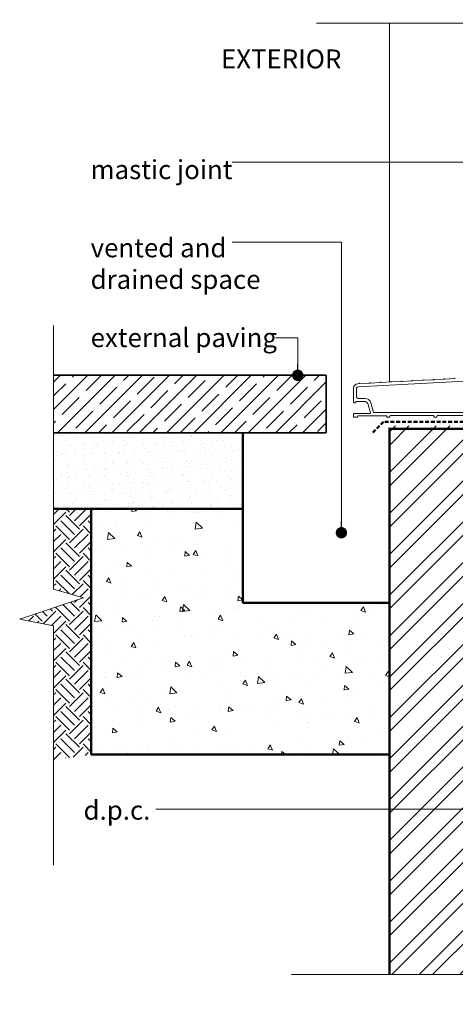
# Model space of a CAD drawing. Units: millimetres. Extents: x -6876 to 5920, y -1332 to 1882.
# Drawn here: x -5994 to -5706, y -523 to 125 of the extents above; entities that cross this region are included whole.
import ezdxf

# ---------------------------------------------------------------- set-up
doc = ezdxf.new("R2010")
doc.units = ezdxf.units.MM
doc.linetypes.add('HIDDEN', pattern=[1.905, 1.27, -0.635])
for name, color, linetype, lineweight in [('A-Door', 7, 'Continuous', 5), ('A-Flashing', 3, 'HIDDEN', 50), ('A-Floor', 4, 'Continuous', 50), ('A-Hatch', 250, 'Continuous', 5), ('A-Text', 7, 'Continuous', 18), ('A-Wall', 1, 'Continuous', 50), ('A_Text', 7, 'Continuous', 18)]:
    doc.layers.add(name, color=color, linetype=linetype, lineweight=lineweight)
doc.styles.add('ARIAL', font='arial.ttf')
doc.styles.add('text', font='arial.ttf', dxfattribs={"height": 12.5})
doc.dimstyles.new('Scale0005-2 mm DOT', dxfattribs={"dimscale": 5, "dimtxt": 2.5, "dimasz": 1.5, "dimexe": 5, "dimexo": 100, "dimgap": 1, "dimtad": 1, "dimdec": 0, "dimtxsty": 'ARIAL', "dimblk": 'tick', "dimblk1": 'tick', "dimblk2": 'tick', "dimcen": 2, "dimse1": 1, "dimse2": 1, "dimclrd": 250, "dimclre": 5, "dimclrt": 256, "dimaunit": 1, "dimazin": 0, "dimtfac": 1, "dimtdec": 0, "dimtix": 1, "dimtmove": 2, "dimatfit": 3, "dimldrblk": 'DOT', "dimfxl": 1, "dimlwd": -1, "dimarcsym": 0})

# ---------------------------------------------------------------- blocks, each defined once
blk = doc.blocks.new('_Dot')
at = {"color": 0, "linetype": 'ByBlock', "lineweight": -2}
blk.add_line((-0.5, 0), (-1, 0), dxfattribs=at)
at = {"color": 0, "linetype": 'ByBlock', "const_width": 0.5}
blk.add_lwpolyline([(-0.25, 0, 1), (0.25, 0, 1)], format="xyb", close=True, dxfattribs=at)
blk = doc.blocks.new('tick')
h = blk.add_hatch(color=256)
h.paths.add_polyline_path([(0.818, 0.782), (0.782, 0.818), (0, 0.035), (0, 0), (0.035, 0)])
h.paths.add_polyline_path([(0, -0.035), (0, 0), (-0.035, 0), (-0.818, -0.782), (-0.782, -0.818)])
for p, q in [((0, -3.125), (0, 3.125)), ((-1.875, 0), (1.875, 0)), ((-0.818, -0.782), (0.782, 0.818)), ((-0.782, -0.818), (0.818, 0.782))]:
    blk.add_line(p, q)
for points in [[(0.818, 0.782), (0.782, 0.818)], [(-0.818, -0.782), (-0.782, -0.818)]]:
    blk.add_lwpolyline(points)
blk = doc.blocks.new('ASSY_0306-105-sill')
for p, q in [((-263.01, 22.15), (-263.66, 22.12)), ((-182.92, 24.35), (-263.55, 20.12)), ((-256.02, 22.52), (-262.32, 22.19)), ((-249.03, 22.88), (-255.33, 22.55)), ((-242.04, 23.25), (-248.34, 22.92)), ((-235.05, 23.62), (-241.35, 23.29)), ((-228.06, 23.98), (-234.36, 23.65)), ((-221.07, 24.35), (-227.37, 24.02)), ((-214.08, 24.72), (-220.38, 24.38)), ((-207.09, 25.08), (-213.39, 24.75)), ((-200.1, 25.45), (-206.4, 25.12)), ((-266.5, 19.12), (-266.5, 9.97)), ((-264.5, 19.12), (-264.5, 13.47)), ((-266.1, 9.57), (-265.4, 9.57)), ((-265, 9.97), (-265, 10.07)), ((-264.6, 10.47), (-259.7, 10.47)), ((-263.5, 12.47), (-259.05, 12.47)), ((-256.8, 8.24), (-255.4, 3)), ((-255.09, 9.43), (-253.41, 3.19)), ((-266.5, 2.09), (-266.5, 0.39)), ((-255.78, 2.49), (-266.1, 2.49)), ((-263.9, 0.39), (-263.9, 0.59)), ((-263.5, 0.99), (-244.9, 0.99)), ((-253.41, 3.19), (-180.9, 3.19)), ((-244.5, 0.59), (-244.5, 0.39)), ((-242.5, 0.39), (-242.5, 0.79)), ((-242.1, 1.19), (-213.9, 1.19)), ((-213.5, 0.79), (-213.5, 0.39)), ((-211.5, 0.39), (-211.5, 0.79)), ((-211.1, 1.19), (-182.9, 1.19)), ((-266.1, -0.01), (-264.3, -0.01)), ((-244.1, -0.01), (-242.9, -0.01)), ((-213.1, -0.01), (-211.9, -0.01))]:
    blk.add_line(p, q)
for centre, radius, start, end in [((-263.5, 19.12), 3, 93, 180), ((-263.5, 19.12), 1, 93, 180), ((-262.66, 21.97), 0.4, 33, 153), ((-255.67, 22.34), 0.4, 33, 153), ((-248.68, 22.7), 0.4, 33, 153), ((-241.68, 23.07), 0.4, 33, 153), ((-234.69, 23.43), 0.4, 33, 153), ((-227.7, 23.8), 0.4, 33, 153), ((-220.71, 24.17), 0.4, 33, 153), ((-213.72, 24.53), 0.4, 33, 153), ((-206.73, 24.9), 0.4, 33, 153), ((-199.74, 25.27), 0.4, 33, 153), ((-263.5, 13.47), 1, 180, 270), ((-266.1, 9.97), 0.4, 180, 270), ((-265.4, 9.97), 0.4, 270, 0), ((-264.6, 10.07), 0.4, 90, 180), ((-259.7, 7.47), 3, 15, 90), ((-259.05, 8.37), 4.1, 15, 90), ((-266.1, 2.09), 0.4, 90, 180), ((-266.1, 0.39), 0.4, 180, 270), ((-264.3, 0.39), 0.4, 270, 0), ((-263.5, 0.59), 0.4, 90, 180), ((-255.78, 2.89), 0.4, 270, 15), ((-244.9, 0.59), 0.4, 0, 90), ((-244.1, 0.39), 0.4, 180, 270), ((-242.9, 0.39), 0.4, 270, 0), ((-242.1, 0.79), 0.4, 90, 180), ((-213.9, 0.79), 0.4, 0, 90), ((-213.1, 0.39), 0.4, 180, 270), ((-211.9, 0.39), 0.4, 270, 0), ((-211.1, 0.79), 0.4, 90, 180)]:
    blk.add_arc(centre, radius, start, end)

msp = doc.modelspace()

# ---------------------------------------------------------------- hatches: boundary and pattern name
at = {"layer": 'A-Hatch'}
h = msp.add_hatch(dxfattribs=at)
h.set_pattern_fill('ANSI35', color=256, scale=2)
h.set_pattern_definition([(45, (-74.455, 0), (-8.980256, 8.980256), []), (45, (-65.475, 0), (-8.980256, 8.980256), [15.875, -3.175, 0, -3.175])])
h.paths.add_polyline_path([(-5971.22, -108.85), (-5971.22, -146.85), (-5791.41, -146.85), (-5791.41, -108.85)])
h = msp.add_hatch(dxfattribs=at)
h.set_pattern_fill('ANSI32', color=256, scale=2)
h.paths.add_polyline_path([(-5749.73, -142.19), (-5749.73, -503.76), (-5676.95, -503.76), (-5671.21, -523.35), (-5657.22, -481.37), (-5652.71, -503.76), (-5647.73, -503.76), (-5647.73, -142.19)])
h = msp.add_hatch(dxfattribs=at)
h.set_pattern_fill('AR-SAND', color=256, scale=0.2, angle=-90)
h.paths.add_polyline_path([(-5971.22, -146.85), (-5971.22, -196.85), (-5846.41, -196.85), (-5846.41, -146.85)])
h = msp.add_hatch(dxfattribs=at)
h.set_pattern_fill('EARTH', color=256, scale=2, angle=-45)
h.set_pattern_definition([(45, (-6007.98, 2521.908), (5e-15, 17.96051), [12.7, -12.7]), (45, (-6011.347, 2525.275), (5e-15, 17.96051), [12.7, -12.7]), (45, (-6014.715, 2528.643), (5e-15, 17.96051), [12.7, -12.7]), (135, (-6014.715, 2530.888), (-17.96051, 5e-15), [12.7, -12.7]), (135, (-6011.347, 2534.256), (-17.96051, 5e-15), [12.7, -12.7]), (135, (-6007.98, 2537.623), (-17.96051, 5e-15), [12.7, -12.7])])
h.paths.add_polyline_path([(-5971.22, -196.85), (-5971.22, -249.77), (-5951.62, -255.52), (-5993.61, -269.5), (-5971.22, -274.02), (-5971.22, -362.22), (-5946.41, -358.85), (-5946.41, -196.85)])
h = msp.add_hatch(dxfattribs=at)
h.set_pattern_fill('AR-CONC', color=256, scale=0.2, angle=-90)
h.set_pattern_definition([(320, (0, 0), (-3.18782, -36.43693), [3.81, -41.91]), (265, (0, 0), (38.21133, 7.04857), [3.048, -33.528]), (10.451, (-0.266, -3.036), (35.02334, -29.3885), [3.238, -35.618]), (316.1842, (10.16, 3e-15), (-8.40847, -54.2158), [5.715, -62.865]), (6.6356, (9.46, -4.52), (49.4851, -47.48085), [4.857, -53.427]), (261.184, (10.16, 3e-15), (49.485, -47.4809), [4.572, -50.292]), (291, (7.62, -5.08), (-20.4531, -30.32298), [3.81, -41.91]), (236, (7.62, -5.08), (36.8376, -12.3604), [3.048, -33.528]), (341.4514, (5.916, -7.607), (16.38457, -42.6833), [3.238, -35.618]), (307.5, (0, 0), (16.911008, -0.61772), [0, -33.1216, 0, -34.036, 0, -33.655]), (277.5, (0, 0), (20.036115, -13.36393), [0, -19.4056, 0, -32.3596, 0, -12.827]), (237.5, (-3e-15, 11.328), (-1.14575, -27.11812), [0, -12.7, 0, -39.624, 0, -52.578]), (227.5, (-5e-15, 16.408), (5.0853, -29.62584), [0, -16.51, 0, -26.3144, 0, -37.338])])
h.paths.add_polyline_path([(-5749.73, -258.85), (-5846.41, -258.85), (-5846.41, -196.85), (-5946.41, -196.85), (-5946.41, -358.85), (-5749.73, -358.85)])

# ---------------------------------------------------------------- linework, layer by layer
at = {"layer": 'A-Flashing', "ltscale": 2}
msp.add_lwpolyline([(-5487.47, -106.11), (-5487.47, -139.43), (-5753.64, -139.43), (-5761.74, -147.54)], dxfattribs=at)
at = {"layer": 'A-Floor', "color": 2, "linetype": 'Continuous', "lineweight": 35}
for p, q in [((-5791.41, -108.85), (-5971.22, -108.85)), ((-5791.41, -108.85), (-5791.41, -146.85)), ((-5791.41, -146.85), (-5971.22, -146.85))]:
    msp.add_line(p, q, dxfattribs=at)
at = {"layer": 'A-Floor'}
for p, q in [((-5846.41, -146.85), (-5846.41, -258.85)), ((-5846.41, -196.85), (-5971.22, -196.85)), ((-5946.41, -196.85), (-5946.41, -358.85)), ((-5749.73, -258.85), (-5846.41, -258.85)), ((-5749.73, -358.85), (-5946.41, -358.85))]:
    msp.add_line(p, q, dxfattribs=at)
at = {"layer": 'A-Hatch'}
msp.add_line((-5749.73, 123.09), (-5749.73, -112.86), dxfattribs=at)
for points in [[(-5797.93, 123.09), (-5640.49, 123.09), (-5634.74, 103.49), (-5620.76, 145.48), (-5616.24, 123.09), (-5353.88, 123.09)], [(-5971.22, -76.09), (-5971.22, -249.77), (-5951.62, -255.52), (-5993.61, -269.5), (-5971.22, -274.02), (-5971.22, -431.7)], [(-5814.36, -503.76), (-5676.95, -503.76), (-5671.21, -523.35), (-5657.22, -481.37), (-5652.71, -503.76), (-5404.15, -503.76)]]:
    msp.add_lwpolyline(points, dxfattribs=at)
at = {"layer": 'A-Wall', "const_width": 1.5}
msp.add_lwpolyline([(-5749.73, -503.76), (-5749.73, -144.19), (-5647.73, -144.19), (-5647.73, -503.76)], dxfattribs=at)

# ---------------------------------------------------------------- block references
at = {"layer": 'A-Door'}
msp.add_blockref('ASSY_0306-105-sill', (-5506.91, -136.53), dxfattribs=at)

# ---------------------------------------------------------------- texts
at = {"layer": 'A-Text', "char_height": 12.5, "style": 'text'}
for s, width, heights, insert, attachment_point in [('EXTERIOR', 160.6546, [16.17], (-5781.46, 105.83), 3), ('mastic joint', 140.2461, [0], (-5946.83, 20.4), 7), ('vented and drained space', 140.2461, [0], (-5946.83, -51.94), 7), ('external paving', 140.2461, [0], (-5946.83, -90.31), 7), ('d.p.c.', 140.2461, [0], (-5951.5, -401.71), 7)]:
    msp.add_mtext_dynamic_manual_height_columns(s, width=width, gutter_width=62.5, heights=heights, dxfattribs=dict(at, insert=insert, attachment_point=attachment_point))

# ---------------------------------------------------------------- leaders
at = {"layer": 'A_Text'}
for points in [[(-5488.05, -80.69), (-5488.05, 31.59), (-5853.43, 31.59)], [(-5781.43, -212.62), (-5781.43, -21.07), (-5853.43, -21.07)], [(-5810.27, -108.85), (-5810.27, -84.08), (-5824.84, -84.08)], [(-5613.36, -138.23), (-5613.36, -394.7), (-5903.9, -394.7)]]:
    msp.add_leader(points, dimstyle='Scale0005-2 mm DOT', override={"dimtad": 0}, dxfattribs=at)

doc.saveas('drawing.dxf')
